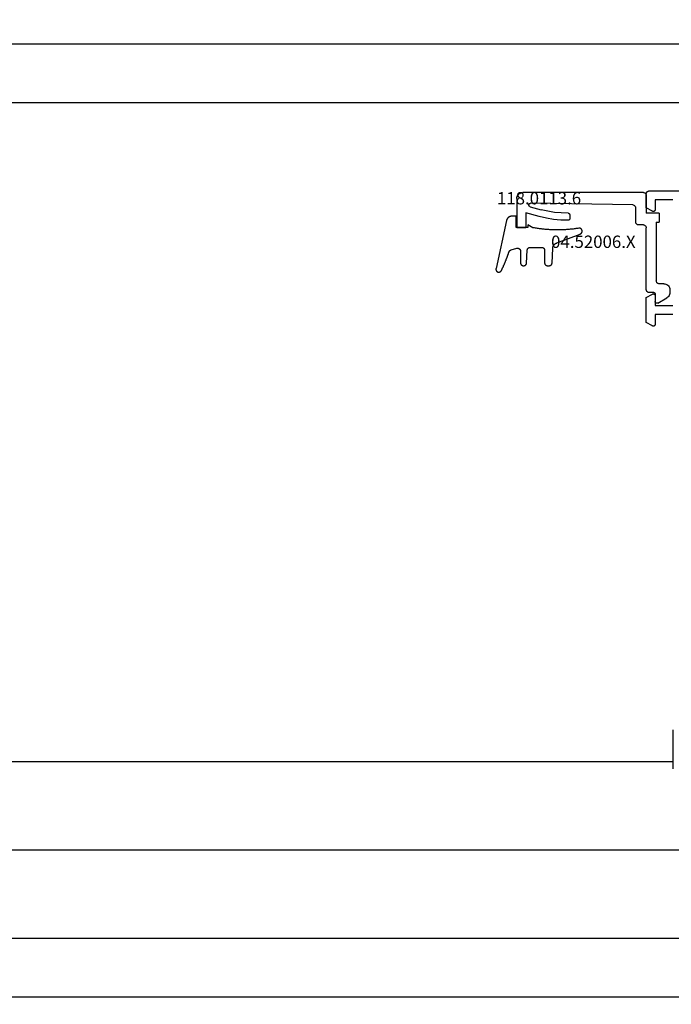
# Model space of a CAD drawing. Units: millimetres. Extents: x 0 to 2898, y -3233 to -50.
# Drawn here: x 830 to 941, y -3233 to -3066 of the extents above; entities that cross this region are included whole.
import ezdxf
from ezdxf.enums import TextEntityAlignment as Align

# ---------------------------------------------------------------- set-up
doc = ezdxf.new("R2010")
doc.units = ezdxf.units.MM
doc.header["$PDMODE"] = 3
doc.header["$PDSIZE"] = -0.5
for name, color, linetype in [('CrossSectionsDim', 3, 'Continuous'), ('CrossSectionsGums', 1, 'Continuous'), ('CrossSectionsProfils', 7, 'Continuous'), ('CrossSectionsTexts', 3, 'Continuous')]:
    doc.layers.add(name, color=color, linetype=linetype)
doc.styles.add('CrossSection', font='simplex.shx', dxfattribs={"height": 3})
doc.styles.get("Standard").update_dxf_attribs({"font": 'complex.shx', "height": 60})
doc.dimstyles.new('CrossSection', dxfattribs={"dimtxt": 3, "dimasz": 3, "dimexe": 1.25, "dimexo": 0.625, "dimtad": 1, "dimdec": 1, "dimtxsty": 'CrossSection', "dimblk": 'NONE', "dimcen": 2.5, "dimclrd": 256, "dimclre": 256, "dimadec": 0, "dimazin": 2, "dimtfac": 1, "dimtdec": 4, "dimtofl": 0, "dimtmove": 0, "dimatfit": 3, "dimfxl": 1, "dimtolj": 1, "dimtzin": 0, "dimarcsym": 0})

# ---------------------------------------------------------------- blocks, each defined once
blk = doc.blocks.new('38_24568_X', base_point=(3339.88, 1699.37))
at = {"layer": 'CrossSectionsProfils', "flags": 128}
for points in [[(3408.58, 1755.37), (3411.58, 1755.37), (3411.58, 1753.67), (3411.58, 1753.65), (3411.58, 1753.64), (3411.58, 1753.63), (3411.59, 1753.61), (3411.59, 1753.6), (3411.59, 1753.59), (3411.59, 1753.58), (3411.6, 1753.56), (3411.6, 1753.55), (3411.61, 1753.54), (3411.61, 1753.53), (3411.62, 1753.52), (3411.63, 1753.5), (3411.63, 1753.49), (3411.64, 1753.48), (3411.65, 1753.47), (3411.66, 1753.46), (3411.67, 1753.45), (3411.68, 1753.44), (3411.69, 1753.44), (3411.7, 1753.43), (3411.71, 1753.42), (3411.72, 1753.41), (3411.73, 1753.41), (3411.74, 1753.4), (3411.75, 1753.39), (3411.77, 1753.39), (3411.78, 1753.38), (3411.79, 1753.38), (3411.8, 1753.38), (3411.82, 1753.37), (3411.83, 1753.37), (3411.84, 1753.37), (3411.85, 1753.37), (3411.87, 1753.37), (3411.88, 1753.37), (3411.89, 1753.37), (3411.91, 1753.37), (3411.92, 1753.37), (3411.93, 1753.37), (3411.95, 1753.37), (3411.96, 1753.38), (3411.97, 1753.38), (3411.98, 1753.38), (3412, 1753.39), (3412.01, 1753.39), (3412.02, 1753.4), (3412.03, 1753.41), (3412.03, 1753.41), (3413.08, 1754.01), (3413.08, 1758.22), (3412.03, 1758.83), (3412.02, 1758.83), (3412.01, 1758.84), (3412, 1758.84), (3411.98, 1758.85), (3411.97, 1758.85), (3411.96, 1758.86), (3411.95, 1758.86), (3411.93, 1758.86), (3411.92, 1758.86), (3411.91, 1758.86), (3411.89, 1758.87), (3411.88, 1758.87), (3411.87, 1758.87), (3411.85, 1758.86), (3411.84, 1758.86), (3411.83, 1758.86), (3411.82, 1758.86), (3411.8, 1758.86), (3411.79, 1758.85), (3411.78, 1758.85), (3411.77, 1758.84), (3411.75, 1758.84), (3411.74, 1758.83), (3411.73, 1758.83), (3411.72, 1758.82), (3411.71, 1758.81), (3411.7, 1758.8), (3411.69, 1758.8), (3411.68, 1758.79), (3411.67, 1758.78), (3411.66, 1758.77), (3411.65, 1758.76), (3411.64, 1758.75), (3411.63, 1758.74), (3411.63, 1758.73), (3411.62, 1758.72), (3411.61, 1758.7), (3411.61, 1758.69), (3411.6, 1758.68), (3411.6, 1758.67), (3411.59, 1758.66), (3411.59, 1758.64), (3411.59, 1758.63), (3411.59, 1758.62), (3411.58, 1758.6), (3411.58, 1758.59), (3411.58, 1758.58), (3411.58, 1758.57), (3411.58, 1758.57), (3411.58, 1756.87), (3408.58, 1756.87)], [(3408.58, 1774.87), (3411.58, 1774.87), (3411.58, 1773.17), (3411.58, 1773.15), (3411.58, 1773.14), (3411.58, 1773.13), (3411.59, 1773.11), (3411.59, 1773.1), (3411.59, 1773.09), (3411.59, 1773.08), (3411.6, 1773.06), (3411.6, 1773.05), (3411.61, 1773.04), (3411.61, 1773.03), (3411.62, 1773.02), (3411.63, 1773), (3411.63, 1772.99), (3411.64, 1772.98), (3411.65, 1772.97), (3411.66, 1772.96), (3411.67, 1772.95), (3411.68, 1772.94), (3411.69, 1772.94), (3411.7, 1772.93), (3411.71, 1772.92), (3411.72, 1772.91), (3411.73, 1772.91), (3411.74, 1772.9), (3411.75, 1772.89), (3411.77, 1772.89), (3411.78, 1772.88), (3411.79, 1772.88), (3411.8, 1772.88), (3411.82, 1772.87), (3411.83, 1772.87), (3411.84, 1772.87), (3411.85, 1772.87), (3411.87, 1772.87), (3411.88, 1772.87), (3411.89, 1772.87), (3411.91, 1772.87), (3411.92, 1772.87), (3411.93, 1772.87), (3411.95, 1772.87), (3411.96, 1772.88), (3411.97, 1772.88), (3411.98, 1772.88), (3412, 1772.89), (3412.01, 1772.89), (3412.02, 1772.9), (3412.03, 1772.91), (3412.03, 1772.91), (3413.08, 1773.51), (3413.08, 1775.87), (3413.08, 1775.88), (3413.08, 1775.9), (3413.08, 1775.91), (3413.08, 1775.93), (3413.07, 1775.95), (3413.07, 1775.96), (3413.07, 1775.98), (3413.06, 1775.99), (3413.06, 1776.01), (3413.05, 1776.03), (3413.05, 1776.04), (3413.04, 1776.06), (3413.04, 1776.07), (3413.03, 1776.09), (3413.02, 1776.1), (3413.01, 1776.12), (3413.01, 1776.13), (3413, 1776.14), (3412.99, 1776.16), (3412.98, 1776.17), (3412.97, 1776.18), (3412.96, 1776.2), (3412.95, 1776.21), (3412.93, 1776.22), (3412.92, 1776.23), (3412.91, 1776.24), (3412.9, 1776.25), (3412.88, 1776.26), (3412.87, 1776.27), (3412.86, 1776.28), (3412.84, 1776.29), (3412.83, 1776.3), (3412.82, 1776.31), (3412.8, 1776.31), (3412.79, 1776.32), (3412.77, 1776.33), (3412.76, 1776.33), (3412.74, 1776.34), (3412.73, 1776.34), (3412.71, 1776.35), (3412.69, 1776.35), (3412.68, 1776.36), (3412.66, 1776.36), (3412.65, 1776.36), (3412.63, 1776.36), (3412.61, 1776.36), (3412.6, 1776.37), (3412.58, 1776.37), (3412.58, 1776.37), (3365.88, 1776.37)]]:
    blk.add_lwpolyline(points, dxfattribs=at)
blk = doc.blocks.new('04_52006_X_TEXT_7', base_point=(938.29, 59.7))
at = {"layer": 'CrossSectionsTexts'}
blk.add_text('04.52006.X', height=2.1, dxfattribs=at).set_placement((927.79, 67.3), align=Align.CENTER)
blk = doc.blocks.new('04_52006_X', base_point=(2489.09, 1186.96))
at = {"layer": 'CrossSectionsProfils'}
for p, q in [((2472.22, 1209.96), (2472.15, 1209.8)), ((2472.32, 1210.1), (2472.22, 1209.96)), ((2472.44, 1210.23), (2472.32, 1210.1)), ((2472.59, 1210.33), (2472.44, 1210.23)), ((2472.74, 1210.4), (2472.59, 1210.33)), ((2472.91, 1210.45), (2472.74, 1210.4)), ((2473.09, 1210.46), (2472.91, 1210.45)), ((2473.09, 1210.46), (2478.09, 1210.46)), ((2478.09, 1208.96), (2478.09, 1210.46)), ((2472.1, 1209.63), (2472.09, 1209.46)), ((2472.09, 1188.96), (2472.09, 1209.46)), ((2472.15, 1209.8), (2472.1, 1209.63)), ((2473.94, 1208.27), (2473.91, 1208.22)), ((2473.96, 1208.31), (2473.94, 1208.27)), ((2474, 1208.35), (2473.96, 1208.31)), ((2474.04, 1208.38), (2474, 1208.35)), ((2474.08, 1208.4), (2474.04, 1208.38)), ((2474.13, 1208.42), (2474.08, 1208.4)), ((2474.18, 1208.42), (2474.13, 1208.42)), ((2474.23, 1208.42), (2474.18, 1208.42)), ((2474.28, 1208.41), (2474.23, 1208.42)), ((2474.33, 1208.39), (2474.28, 1208.41)), ((2474.38, 1208.37), (2474.33, 1208.39)), ((2474.41, 1208.33), (2474.38, 1208.37)), ((2474.45, 1208.29), (2474.41, 1208.33)), ((2474.47, 1208.25), (2474.45, 1208.29)), ((2474.49, 1208.2), (2474.47, 1208.25)), ((2476.15, 1206.65), (2475.53, 1208.96)), ((2475.53, 1208.96), (2478.09, 1208.96)), ((2473.91, 1208.22), (2473.9, 1208.17)), ((2473.9, 1208.17), (2473.9, 1208.12)), ((2474.18, 1190.75), (2473.9, 1208.12)), ((2474.49, 1208.2), (2474.99, 1206.33)), ((2476.43, 1205.44), (2476.15, 1206.65)), ((2475.25, 1205.21), (2474.99, 1206.33)), ((2475.44, 1204.07), (2475.25, 1205.21)), ((2476.63, 1204.22), (2476.43, 1205.44)), ((2475.55, 1202.92), (2475.44, 1204.07)), ((2476.75, 1202.99), (2476.63, 1204.22)), ((2475.59, 1201.76), (2475.55, 1202.92)), ((2475.59, 1201.76), (2475.59, 1201.71)), ((2475.59, 1201.71), (2475.6, 1201.66)), ((2475.6, 1201.66), (2475.63, 1201.61)), ((2475.63, 1201.61), (2475.66, 1201.57)), ((2475.66, 1201.57), (2475.69, 1201.53)), ((2475.69, 1201.53), (2475.74, 1201.5)), ((2476.64, 1201.5), (2476.68, 1201.53)), ((2476.68, 1201.53), (2476.72, 1201.57)), ((2476.72, 1201.57), (2476.75, 1201.61)), ((2476.79, 1201.76), (2476.75, 1202.99)), ((2476.75, 1201.61), (2476.77, 1201.66)), ((2476.77, 1201.66), (2476.78, 1201.71)), ((2476.78, 1201.71), (2476.79, 1201.76)), ((2475.74, 1201.5), (2475.78, 1201.48)), ((2475.78, 1201.48), (2475.83, 1201.47)), ((2475.83, 1201.47), (2475.89, 1201.46)), ((2475.89, 1201.46), (2476.49, 1201.46)), ((2476.49, 1201.46), (2476.54, 1201.47)), ((2476.54, 1201.47), (2476.59, 1201.48)), ((2476.59, 1201.48), (2476.64, 1201.5)), ((2474.18, 1190.75), (2474.19, 1190.67)), ((2474.19, 1190.67), (2474.21, 1190.58)), ((2474.21, 1190.58), (2474.25, 1190.51)), ((2474.25, 1190.51), (2474.3, 1190.44)), ((2474.3, 1190.44), (2474.36, 1190.38)), ((2474.36, 1190.38), (2474.43, 1190.33)), ((2474.43, 1190.33), (2474.51, 1190.29)), ((2474.51, 1190.29), (2474.59, 1190.27)), ((2474.59, 1190.27), (2474.68, 1190.26)), ((2477.09, 1190.26), (2474.68, 1190.26)), ((2477.17, 1190.25), (2477.09, 1190.26)), ((2477.26, 1190.23), (2477.17, 1190.25)), ((2477.34, 1190.19), (2477.26, 1190.23)), ((2477.41, 1190.14), (2477.34, 1190.19)), ((2477.47, 1190.08), (2477.41, 1190.14)), ((2477.52, 1190.01), (2477.47, 1190.08)), ((2477.56, 1189.93), (2477.52, 1190.01)), ((2477.58, 1189.85), (2477.56, 1189.93)), ((2477.59, 1189.76), (2477.58, 1189.85)), ((2472.09, 1188.96), (2472.09, 1188.87)), ((2472.09, 1188.87), (2472.12, 1188.79)), ((2472.12, 1188.79), (2472.15, 1188.71)), ((2472.15, 1188.71), (2472.2, 1188.64)), ((2472.2, 1188.64), (2472.26, 1188.58)), ((2472.26, 1188.58), (2472.34, 1188.53)), ((2472.34, 1188.53), (2472.41, 1188.49)), ((2472.41, 1188.49), (2472.5, 1188.47)), ((2472.5, 1188.47), (2472.59, 1188.46)), ((2472.59, 1188.46), (2475.59, 1188.46)), ((2475.59, 1186.26), (2475.59, 1188.46)), ((2477.59, 1188.96), (2477.59, 1189.76)), ((2477.59, 1188.96), (2477.59, 1188.87)), ((2477.59, 1188.87), (2477.62, 1188.79)), ((2477.62, 1188.79), (2477.65, 1188.71)), ((2477.65, 1188.71), (2477.7, 1188.64)), ((2477.7, 1188.64), (2477.76, 1188.58)), ((2477.76, 1188.58), (2477.84, 1188.53)), ((2477.84, 1188.53), (2477.91, 1188.49)), ((2477.91, 1188.49), (2478, 1188.47)), ((2478, 1188.47), (2478.09, 1188.46)), ((2488.59, 1188.46), (2478.09, 1188.46)), ((2488.67, 1188.45), (2488.59, 1188.46)), ((2488.76, 1188.43), (2488.67, 1188.45)), ((2488.84, 1188.39), (2488.76, 1188.43)), ((2488.91, 1188.34), (2488.84, 1188.39)), ((2488.97, 1188.28), (2488.91, 1188.34)), ((2489.02, 1188.21), (2488.97, 1188.28)), ((2489.06, 1188.13), (2489.02, 1188.21)), ((2477.09, 1186.76), (2477.09, 1186.26)), ((2477.09, 1186.76), (2487.09, 1186.76)), ((2487.17, 1186.75), (2487.09, 1186.76)), ((2487.26, 1186.73), (2487.17, 1186.75)), ((2487.34, 1186.69), (2487.26, 1186.73)), ((2487.41, 1186.64), (2487.34, 1186.69)), ((2487.47, 1186.58), (2487.41, 1186.64)), ((2487.52, 1186.51), (2487.47, 1186.58)), ((2487.56, 1186.43), (2487.52, 1186.51)), ((2489.08, 1188.05), (2489.06, 1188.13)), ((2489.09, 1187.96), (2489.08, 1188.05)), ((2489.09, 1187.16), (2489.09, 1187.96)), ((2489.09, 1187.16), (2489.09, 1187.13)), ((2489.09, 1187.13), (2489.1, 1187.09)), ((2489.1, 1187.09), (2489.11, 1187.06)), ((2489.11, 1187.06), (2489.13, 1187.03)), ((2489.13, 1187.03), (2489.16, 1187.01)), ((2489.16, 1187.01), (2489.19, 1186.99)), ((2489.19, 1186.99), (2489.22, 1186.97)), ((2489.22, 1186.97), (2489.25, 1186.96)), ((2489.25, 1186.96), (2489.29, 1186.96)), ((2489.29, 1186.96), (2490.59, 1186.96)), ((2490.85, 1186.51), (2489.95, 1184.96)), ((2490.64, 1186.96), (2490.59, 1186.96)), ((2490.69, 1186.94), (2490.64, 1186.96)), ((2490.74, 1186.92), (2490.69, 1186.94)), ((2490.78, 1186.89), (2490.74, 1186.92)), ((2490.82, 1186.85), (2490.78, 1186.89)), ((2490.85, 1186.81), (2490.82, 1186.85)), ((2490.87, 1186.76), (2490.85, 1186.81)), ((2490.85, 1186.51), (2490.87, 1186.56)), ((2490.88, 1186.71), (2490.87, 1186.76)), ((2490.87, 1186.56), (2490.88, 1186.61)), ((2490.89, 1186.66), (2490.88, 1186.71)), ((2490.88, 1186.61), (2490.89, 1186.66)), ((2475.59, 1186.26), (2477.09, 1186.26)), ((2487.58, 1186.35), (2487.56, 1186.43)), ((2487.59, 1186.26), (2487.58, 1186.35)), ((2487.59, 1185.46), (2487.59, 1186.26)), ((2487.59, 1185.46), (2487.6, 1185.29)), ((2487.6, 1185.29), (2487.65, 1185.12)), ((2487.65, 1185.12), (2487.72, 1184.96)), ((2487.72, 1184.96), (2487.82, 1184.82)), ((2487.82, 1184.82), (2487.94, 1184.69)), ((2489.73, 1184.69), (2489.85, 1184.82)), ((2489.85, 1184.82), (2489.95, 1184.96)), ((2487.94, 1184.69), (2488.09, 1184.59)), ((2488.09, 1184.59), (2488.24, 1184.52)), ((2488.24, 1184.52), (2488.41, 1184.48)), ((2488.41, 1184.48), (2488.59, 1184.46)), ((2488.59, 1184.46), (2489.08, 1184.46)), ((2489.08, 1184.46), (2489.26, 1184.48)), ((2489.26, 1184.48), (2489.43, 1184.52)), ((2489.43, 1184.52), (2489.58, 1184.59)), ((2489.58, 1184.59), (2489.73, 1184.69))]:
    blk.add_line(p, q, dxfattribs=at)
blk = doc.blocks.new('118_0113_6_TEXT_7', base_point=(914.79, 70.7))
at = {"layer": 'CrossSectionsTexts'}
blk.add_text('118.0113.6', height=2.1, dxfattribs=at).set_placement((918.56, 74.7), align=Align.CENTER)
blk = doc.blocks.new('118_0113_6', base_point=(1462, 1136.22))
at = {"layer": 'CrossSectionsGums', "color": 252, "true_color": 0x848484, "flags": 128}
blk.add_lwpolyline([(1461.38, 1132.28), (1461.38, 1130.29), (1461.38, 1130.27), (1461.38, 1130.26), (1461.38, 1130.24), (1461.38, 1130.22), (1461.37, 1130.21), (1461.37, 1130.19), (1461.37, 1130.18), (1461.36, 1130.16), (1461.36, 1130.15), (1461.35, 1130.13), (1461.35, 1130.12), (1461.34, 1130.1), (1461.34, 1130.09), (1461.33, 1130.07), (1461.32, 1130.06), (1461.31, 1130.04), (1461.31, 1130.03), (1461.3, 1130.02), (1461.29, 1130), (1461.28, 1129.99), (1461.27, 1129.98), (1461.26, 1129.97), (1461.25, 1129.95), (1461.24, 1129.94), (1461.23, 1129.93), (1461.21, 1129.92), (1461.2, 1129.91), (1461.19, 1129.9), (1461.18, 1129.89), (1461.16, 1129.88), (1461.15, 1129.87), (1461.14, 1129.87), (1461.12, 1129.86), (1461.11, 1129.85), (1461.09, 1129.84), (1461.08, 1129.84), (1461.06, 1129.83), (1461.05, 1129.83), (1461.03, 1129.82), (1461.02, 1129.82), (1461, 1129.81), (1460.99, 1129.81), (1460.97, 1129.81), (1460.96, 1129.8), (1460.94, 1129.8), (1460.92, 1129.8), (1460.91, 1129.8), (1460.89, 1129.8), (1460.89, 1129.8), (1460.84, 1129.8), (1460.82, 1129.8), (1460.81, 1129.8), (1460.79, 1129.8), (1460.77, 1129.8), (1460.76, 1129.81), (1460.74, 1129.81), (1460.73, 1129.81), (1460.71, 1129.82), (1460.7, 1129.82), (1460.68, 1129.82), (1460.67, 1129.83), (1460.66, 1129.83), (1460.64, 1129.84), (1460.63, 1129.85), (1460.61, 1129.85), (1460.6, 1129.86), (1460.59, 1129.87), (1460.57, 1129.88), (1460.56, 1129.89), (1460.55, 1129.89), (1460.54, 1129.9), (1460.52, 1129.91), (1460.51, 1129.92), (1460.5, 1129.93), (1460.49, 1129.94), (1460.48, 1129.96), (1460.47, 1129.97), (1460.46, 1129.98), (1460.45, 1129.99), (1460.44, 1130), (1460.43, 1130.02), (1460.42, 1130.03), (1460.41, 1130.04), (1460.41, 1130.06), (1460.4, 1130.07), (1460.39, 1130.08), (1460.39, 1130.1), (1460.38, 1130.11), (1460.38, 1130.13), (1460.37, 1130.14), (1460.37, 1130.16), (1460.36, 1130.17), (1460.36, 1130.19), (1460.36, 1130.2), (1460.35, 1130.22), (1460.35, 1130.23), (1460.35, 1130.25), (1460.35, 1130.26), (1460.35, 1130.26), (1460.23, 1132.46), (1460.23, 1132.47), (1460.23, 1132.49), (1460.23, 1132.5), (1460.23, 1132.52), (1460.22, 1132.53), (1460.22, 1132.55), (1460.22, 1132.56), (1460.21, 1132.58), (1460.21, 1132.59), (1460.2, 1132.61), (1460.2, 1132.62), (1460.19, 1132.64), (1460.18, 1132.65), (1460.18, 1132.66), (1460.17, 1132.68), (1460.16, 1132.69), (1460.15, 1132.7), (1460.14, 1132.72), (1460.13, 1132.73), (1460.13, 1132.74), (1460.12, 1132.75), (1460.1, 1132.76), (1460.09, 1132.78), (1460.08, 1132.79), (1460.07, 1132.8), (1460.06, 1132.81), (1460.05, 1132.82), (1460.04, 1132.83), (1460.02, 1132.83), (1460.01, 1132.84), (1460, 1132.85), (1459.98, 1132.86), (1459.97, 1132.87), (1459.96, 1132.87), (1459.94, 1132.88), (1459.93, 1132.89), (1459.91, 1132.89), (1459.9, 1132.9), (1459.88, 1132.9), (1459.87, 1132.9), (1459.85, 1132.91), (1459.84, 1132.91), (1459.82, 1132.91), (1459.81, 1132.92), (1459.79, 1132.92), (1459.78, 1132.92), (1459.76, 1132.92), (1459.75, 1132.92), (1459.75, 1132.92), (1457.77, 1132.92), (1457.76, 1132.92), (1457.74, 1132.92), (1457.72, 1132.92), (1457.71, 1132.92), (1457.69, 1132.91), (1457.68, 1132.91), (1457.66, 1132.91), (1457.65, 1132.9), (1457.63, 1132.9), (1457.62, 1132.89), (1457.6, 1132.89), (1457.59, 1132.88), (1457.57, 1132.88), (1457.56, 1132.87), (1457.54, 1132.86), (1457.53, 1132.85), (1457.52, 1132.85), (1457.5, 1132.84), (1457.49, 1132.83), (1457.48, 1132.82), (1457.46, 1132.81), (1457.45, 1132.8), (1457.44, 1132.79), (1457.43, 1132.78), (1457.42, 1132.77), (1457.41, 1132.75), (1457.4, 1132.74), (1457.39, 1132.73), (1457.38, 1132.72), (1457.37, 1132.7), (1457.36, 1132.69), (1457.35, 1132.68), (1457.34, 1132.66), (1457.34, 1132.65), (1457.33, 1132.63), (1457.32, 1132.62), (1457.32, 1132.6), (1457.31, 1132.59), (1457.31, 1132.57), (1457.3, 1132.56), (1457.3, 1132.54), (1457.29, 1132.53), (1457.29, 1132.51), (1457.29, 1132.5), (1457.29, 1132.48), (1457.29, 1132.46), (1457.29, 1132.45), (1457.29, 1132.43), (1457.29, 1132.43), (1457.29, 1130.29), (1457.28, 1130.27), (1457.28, 1130.26), (1457.28, 1130.24), (1457.28, 1130.22), (1457.28, 1130.21), (1457.28, 1130.19), (1457.27, 1130.18), (1457.27, 1130.16), (1457.26, 1130.15), (1457.26, 1130.13), (1457.25, 1130.12), (1457.25, 1130.1), (1457.24, 1130.09), (1457.23, 1130.07), (1457.23, 1130.06), (1457.22, 1130.04), (1457.21, 1130.03), (1457.2, 1130.02), (1457.19, 1130), (1457.18, 1129.99), (1457.17, 1129.98), (1457.16, 1129.97), (1457.15, 1129.95), (1457.14, 1129.94), (1457.13, 1129.93), (1457.12, 1129.92), (1457.11, 1129.91), (1457.09, 1129.9), (1457.08, 1129.89), (1457.07, 1129.88), (1457.06, 1129.87), (1457.04, 1129.87), (1457.03, 1129.86), (1457.01, 1129.85), (1457, 1129.84), (1456.98, 1129.84), (1456.97, 1129.83), (1456.95, 1129.83), (1456.94, 1129.82), (1456.92, 1129.82), (1456.91, 1129.81), (1456.89, 1129.81), (1456.88, 1129.81), (1456.86, 1129.8), (1456.85, 1129.8), (1456.83, 1129.8), (1456.81, 1129.8), (1456.8, 1129.8), (1456.8, 1129.8), (1456.5, 1129.8), (1456.48, 1129.8), (1456.46, 1129.8), (1456.45, 1129.8), (1456.43, 1129.8), (1456.42, 1129.81), (1456.4, 1129.81), (1456.39, 1129.81), (1456.37, 1129.82), (1456.36, 1129.82), (1456.35, 1129.82), (1456.33, 1129.83), (1456.32, 1129.83), (1456.3, 1129.84), (1456.29, 1129.85), (1456.28, 1129.85), (1456.26, 1129.86), (1456.25, 1129.87), (1456.24, 1129.88), (1456.22, 1129.88), (1456.21, 1129.89), (1456.2, 1129.9), (1456.19, 1129.91), (1456.17, 1129.92), (1456.16, 1129.93), (1456.15, 1129.94), (1456.14, 1129.95), (1456.13, 1129.96), (1456.12, 1129.98), (1456.11, 1129.99), (1456.1, 1130), (1456.09, 1130.01), (1456.09, 1130.02), (1456.08, 1130.04), (1456.07, 1130.05), (1456.06, 1130.06), (1456.06, 1130.08), (1456.05, 1130.09), (1456.04, 1130.11), (1456.04, 1130.12), (1456.03, 1130.13), (1456.03, 1130.15), (1456.02, 1130.16), (1456.02, 1130.18), (1456.02, 1130.19), (1456.01, 1130.21), (1456.01, 1130.22), (1456.01, 1130.24), (1456.01, 1130.25), (1456.01, 1130.25), (1455.9, 1132.81), (1455.89, 1132.83), (1455.89, 1132.86), (1455.89, 1132.88), (1455.88, 1132.91), (1455.88, 1132.93), (1455.87, 1132.95), (1455.87, 1132.98), (1455.86, 1133), (1455.85, 1133.03), (1455.85, 1133.05), (1455.84, 1133.08), (1455.83, 1133.1), (1455.82, 1133.12), (1455.81, 1133.14), (1455.8, 1133.17), (1455.79, 1133.19), (1455.77, 1133.21), (1455.76, 1133.23), (1455.75, 1133.26), (1455.74, 1133.28), (1455.72, 1133.3), (1455.71, 1133.32), (1455.69, 1133.34), (1455.68, 1133.36), (1455.66, 1133.38), (1455.64, 1133.4), (1455.63, 1133.41), (1455.61, 1133.43), (1455.59, 1133.45), (1455.57, 1133.47), (1455.55, 1133.48), (1455.53, 1133.5), (1455.51, 1133.51), (1455.49, 1133.53), (1455.47, 1133.54), (1455.45, 1133.56), (1455.43, 1133.57), (1455.41, 1133.58), (1455.39, 1133.6), (1455.36, 1133.61), (1455.34, 1133.62), (1455.32, 1133.63), (1455.29, 1133.64), (1455.27, 1133.65), (1455.25, 1133.66), (1455.22, 1133.66), (1455.2, 1133.67), (1455.18, 1133.68), (1455.18, 1133.68), (1451.26, 1135.19), (1451.25, 1135.2), (1451.23, 1135.2), (1451.22, 1135.21), (1451.21, 1135.21), (1451.2, 1135.21), (1451.19, 1135.22), (1451.17, 1135.23), (1451.16, 1135.23), (1451.15, 1135.24), (1451.14, 1135.24), (1451.13, 1135.25), (1451.12, 1135.26), (1451.1, 1135.27), (1451.09, 1135.27), (1451.08, 1135.28), (1451.07, 1135.29), (1451.06, 1135.3), (1451.05, 1135.31), (1451.04, 1135.32), (1451.03, 1135.33), (1451.03, 1135.34), (1451.02, 1135.35), (1451.01, 1135.36), (1451, 1135.37), (1450.99, 1135.38), (1450.98, 1135.39), (1450.98, 1135.4), (1450.97, 1135.41), (1450.96, 1135.42), (1450.96, 1135.43), (1450.95, 1135.45), (1450.94, 1135.46), (1450.94, 1135.47), (1450.93, 1135.48), (1450.93, 1135.49), (1450.92, 1135.51), (1450.92, 1135.52), (1450.92, 1135.53), (1450.91, 1135.55), (1450.91, 1135.56), (1450.91, 1135.57), (1450.91, 1135.58), (1450.9, 1135.6), (1450.9, 1135.61), (1450.9, 1135.62), (1450.9, 1135.64), (1450.9, 1135.65), (1450.9, 1135.66), (1450.9, 1135.66), (1450.9, 1135.69), (1450.9, 1135.71), (1450.9, 1135.72), (1450.9, 1135.74), (1450.9, 1135.76), (1450.91, 1135.78), (1450.91, 1135.79), (1450.91, 1135.81), (1450.92, 1135.83), (1450.92, 1135.84), (1450.93, 1135.86), (1450.94, 1135.88), (1450.94, 1135.89), (1450.95, 1135.91), (1450.96, 1135.92), (1450.97, 1135.94), (1450.98, 1135.95), (1450.99, 1135.97), (1451, 1135.98), (1451.01, 1136), (1451.02, 1136.01), (1451.03, 1136.02), (1451.04, 1136.03), (1451.06, 1136.05), (1451.07, 1136.06), (1451.08, 1136.07), (1451.1, 1136.08), (1451.11, 1136.09), (1451.13, 1136.1), (1451.14, 1136.11), (1451.16, 1136.12), (1451.17, 1136.13), (1451.19, 1136.13), (1451.2, 1136.14), (1451.22, 1136.15), (1451.24, 1136.15), (1451.25, 1136.16), (1451.27, 1136.16), (1451.29, 1136.17), (1451.3, 1136.17), (1451.32, 1136.17), (1451.34, 1136.17), (1451.36, 1136.17), (1451.37, 1136.18), (1451.39, 1136.18), (1451.41, 1136.17), (1451.43, 1136.17), (1451.44, 1136.17), (1451.46, 1136.17), (1451.46, 1136.17), (1451.62, 1136.14), (1451.79, 1136.12), (1451.95, 1136.1), (1452.11, 1136.08), (1452.28, 1136.06), (1452.44, 1136.04), (1452.6, 1136.02), (1452.76, 1136), (1452.93, 1135.99), (1453.09, 1135.97), (1453.26, 1135.96), (1453.42, 1135.95), (1453.58, 1135.93), (1453.75, 1135.92), (1453.91, 1135.92), (1454.07, 1135.91), (1454.24, 1135.9), (1454.4, 1135.9), (1454.57, 1135.89), (1454.73, 1135.89), (1454.89, 1135.89), (1455.06, 1135.89), (1455.22, 1135.89), (1455.39, 1135.89), (1455.55, 1135.89), (1455.72, 1135.89), (1455.88, 1135.9), (1456.04, 1135.9), (1456.21, 1135.91), (1456.37, 1135.92), (1456.54, 1135.93), (1456.7, 1135.94), (1456.86, 1135.95), (1457.03, 1135.96), (1457.19, 1135.98), (1457.35, 1135.99), (1457.52, 1136.01), (1457.68, 1136.03), (1457.84, 1136.05), (1458.01, 1136.06), (1458.17, 1136.09), (1458.33, 1136.11), (1458.5, 1136.13), (1458.66, 1136.16), (1458.82, 1136.18), (1458.98, 1136.21), (1459.14, 1136.23), (1459.31, 1136.26), (1459.31, 1136.26), (1460.16, 1136.75), (1460.16, 1136.27), (1462.11, 1136.27), (1462.11, 1138.22), (1462.82, 1138.22), (1462.85, 1138.21), (1462.88, 1138.21), (1462.9, 1138.21), (1462.93, 1138.21), (1462.96, 1138.21), (1462.98, 1138.2), (1463.01, 1138.2), (1463.03, 1138.19), (1463.06, 1138.19), (1463.09, 1138.18), (1463.11, 1138.17), (1463.14, 1138.16), (1463.16, 1138.15), (1463.19, 1138.14), (1463.21, 1138.13), (1463.24, 1138.12), (1463.26, 1138.11), (1463.28, 1138.1), (1463.31, 1138.09), (1463.33, 1138.07), (1463.35, 1138.06), (1463.37, 1138.04), (1463.4, 1138.03), (1463.42, 1138.01), (1463.44, 1138), (1463.46, 1137.98), (1463.48, 1137.96), (1463.5, 1137.94), (1463.52, 1137.92), (1463.54, 1137.9), (1463.55, 1137.88), (1463.57, 1137.86), (1463.59, 1137.84), (1463.6, 1137.82), (1463.62, 1137.8), (1463.63, 1137.78), (1463.65, 1137.76), (1463.66, 1137.73), (1463.68, 1137.71), (1463.69, 1137.69), (1463.7, 1137.66), (1463.71, 1137.64), (1463.72, 1137.61), (1463.73, 1137.59), (1463.74, 1137.56), (1463.75, 1137.54), (1463.76, 1137.51), (1463.77, 1137.49), (1463.77, 1137.49), (1465.55, 1129.32), (1465.56, 1129.29), (1465.56, 1129.26), (1465.57, 1129.23), (1465.57, 1129.2), (1465.57, 1129.17), (1465.56, 1129.14), (1465.56, 1129.11), (1465.55, 1129.08), (1465.55, 1129.05), (1465.54, 1129.02), (1465.53, 1128.99), (1465.51, 1128.97), (1465.5, 1128.94), (1465.48, 1128.92), (1465.46, 1128.89), (1465.44, 1128.87), (1465.42, 1128.85), (1465.4, 1128.83), (1465.38, 1128.81), (1465.36, 1128.79), (1465.33, 1128.77), (1465.3, 1128.76), (1465.28, 1128.75), (1465.25, 1128.73), (1465.22, 1128.72), (1465.19, 1128.72), (1465.16, 1128.71), (1465.13, 1128.71), (1465.1, 1128.7), (1465.07, 1128.7), (1465.04, 1128.7), (1465.01, 1128.71), (1464.98, 1128.71), (1464.95, 1128.72), (1464.93, 1128.73), (1464.9, 1128.74), (1464.87, 1128.75), (1464.84, 1128.76), (1464.82, 1128.78), (1464.79, 1128.8), (1464.77, 1128.81), (1464.75, 1128.83), (1464.73, 1128.86), (1464.71, 1128.88), (1464.69, 1128.9), (1464.67, 1128.93), (1464.66, 1128.95), (1464.64, 1128.98), (1464.64, 1128.98), (1464.61, 1129.04), (1464.58, 1129.11), (1464.55, 1129.17), (1464.52, 1129.24), (1464.49, 1129.3), (1464.45, 1129.37), (1464.42, 1129.43), (1464.39, 1129.5), (1464.36, 1129.56), (1464.33, 1129.63), (1464.3, 1129.69), (1464.27, 1129.76), (1464.25, 1129.83), (1464.22, 1129.89), (1464.19, 1129.96), (1464.16, 1130.02), (1464.13, 1130.09), (1464.1, 1130.16), (1464.07, 1130.22), (1464.04, 1130.29), (1464.02, 1130.35), (1463.99, 1130.42), (1463.96, 1130.49), (1463.93, 1130.55), (1463.91, 1130.62), (1463.88, 1130.69), (1463.85, 1130.75), (1463.83, 1130.82), (1463.8, 1130.89), (1463.77, 1130.96), (1463.75, 1131.02), (1463.72, 1131.09), (1463.69, 1131.16), (1463.67, 1131.22), (1463.64, 1131.29), (1463.62, 1131.36), (1463.59, 1131.43), (1463.57, 1131.49), (1463.54, 1131.56), (1463.52, 1131.63), (1463.49, 1131.7), (1463.47, 1131.76), (1463.45, 1131.83), (1463.42, 1131.9), (1463.4, 1131.97), (1463.37, 1132.04), (1463.35, 1132.1), (1463.33, 1132.17), (1463.33, 1132.17), (1463.32, 1132.18), (1463.32, 1132.19), (1463.32, 1132.2), (1463.31, 1132.21), (1463.31, 1132.22), (1463.3, 1132.23), (1463.3, 1132.24), (1463.29, 1132.24), (1463.29, 1132.25), (1463.28, 1132.26), (1463.28, 1132.27), (1463.27, 1132.28), (1463.27, 1132.29), (1463.26, 1132.29), (1463.26, 1132.3), (1463.25, 1132.31), (1463.24, 1132.32), (1463.24, 1132.33), (1463.23, 1132.33), (1463.22, 1132.34), (1463.22, 1132.35), (1463.21, 1132.36), (1463.2, 1132.36), (1463.2, 1132.37), (1463.19, 1132.38), (1463.18, 1132.38), (1463.17, 1132.39), (1463.17, 1132.4), (1463.16, 1132.4), (1463.15, 1132.41), (1463.14, 1132.41), (1463.13, 1132.42), (1463.13, 1132.42), (1463.12, 1132.43), (1463.11, 1132.44), (1463.1, 1132.44), (1463.09, 1132.45), (1463.08, 1132.45), (1463.07, 1132.45), (1463.07, 1132.46), (1463.06, 1132.46), (1463.05, 1132.47), (1463.04, 1132.47), (1463.03, 1132.48), (1463.02, 1132.48), (1463.01, 1132.48), (1463, 1132.49), (1462.99, 1132.49), (1462.99, 1132.49), (1461.99, 1132.76), (1461.98, 1132.76), (1461.96, 1132.76), (1461.94, 1132.77), (1461.92, 1132.77), (1461.9, 1132.77), (1461.88, 1132.77), (1461.86, 1132.77), (1461.85, 1132.77), (1461.83, 1132.77), (1461.81, 1132.77), (1461.79, 1132.77), (1461.77, 1132.76), (1461.75, 1132.76), (1461.74, 1132.75), (1461.72, 1132.75), (1461.7, 1132.74), (1461.68, 1132.74), (1461.67, 1132.73), (1461.65, 1132.72), (1461.63, 1132.71), (1461.62, 1132.7), (1461.6, 1132.69), (1461.59, 1132.68), (1461.57, 1132.67), (1461.56, 1132.66), (1461.54, 1132.65), (1461.53, 1132.64), (1461.52, 1132.62), (1461.5, 1132.61), (1461.49, 1132.59), (1461.48, 1132.58), (1461.47, 1132.56), (1461.46, 1132.55), (1461.45, 1132.53), (1461.44, 1132.52), (1461.43, 1132.5), (1461.42, 1132.48), (1461.42, 1132.47), (1461.41, 1132.45), (1461.4, 1132.43), (1461.4, 1132.41), (1461.39, 1132.4), (1461.39, 1132.38), (1461.39, 1132.36), (1461.38, 1132.34), (1461.38, 1132.32), (1461.38, 1132.3), (1461.38, 1132.28), (1461.38, 1132.28)], dxfattribs=at)
blk = doc.blocks.new('*D190')
at = {"layer": 'CrossSectionsDim', "lineweight": -2}
for p, q in [((46.4, 86.625), (46.4, 93.25)), ((1010.295, 86.625), (1010.295, 93.25)), ((46.4, 92), (1010.295, 92))]:
    blk.add_line(p, q, dxfattribs=at)
at = {"layer": 'Defpoints', "color": 0}
for p in [(1010.295, 92), (46.4, 86), (1010.295, 86)]:
    blk.add_point(p, dxfattribs=at)
at = {"layer": 'CrossSectionsDim', "color": 0, "insert": (528.3475, 94.125), "char_height": 3, "attachment_point": 5, "style": 'CrossSection'}
blk.add_mtext('\\A1;964', dxfattribs=at)
blk = doc.blocks.new('_NONE')
blk = doc.blocks.new('*D191')
at = {"layer": 'CrossSectionsDim', "lineweight": -2}
for p, q in [((90.4, 96.625), (90.4, 103.25)), ((966.295, 96.625), (966.295, 103.25)), ((90.4, 102), (966.295, 102))]:
    blk.add_line(p, q, dxfattribs=at)
at = {"layer": 'Defpoints', "color": 0}
for p in [(966.295, 102), (90.4, 96), (966.295, 96)]:
    blk.add_point(p, dxfattribs=at)
at = {"layer": 'CrossSectionsDim', "color": 0, "insert": (528.3475, 104.125), "char_height": 3, "attachment_point": 5, "style": 'CrossSection'}
blk.add_mtext('\\A1;876', dxfattribs=at)
blk = doc.blocks.new('*D197')
at = {"layer": 'CrossSectionsDim', "lineweight": -2}
for p, q in [((115.4, -14.625), (115.4, -21.25)), ((941.295, -14.625), (941.295, -21.25)), ((115.4, -20), (941.295, -20))]:
    blk.add_line(p, q, dxfattribs=at)
at = {"layer": 'Defpoints', "color": 0}
for p in [(115.4, -14), (941.295, -14), (941.295, -20)]:
    blk.add_point(p, dxfattribs=at)
at = {"layer": 'CrossSectionsDim', "color": 0, "insert": (528.3475, -17.875), "char_height": 3, "attachment_point": 5, "style": 'CrossSection'}
blk.add_mtext('\\A1;826', dxfattribs=at)
blk = doc.blocks.new('*D198')
at = {"layer": 'CrossSectionsDim', "lineweight": -2}
for p, q in [((46.7, -29.625), (46.7, -36.25)), ((990.005, -29.625), (990.005, -36.25)), ((46.7, -35), (990.005, -35))]:
    blk.add_line(p, q, dxfattribs=at)
at = {"layer": 'Defpoints', "color": 0}
for p in [(46.7, -29), (990.005, -29), (990.005, -35)]:
    blk.add_point(p, dxfattribs=at)
at = {"layer": 'CrossSectionsDim', "color": 0, "insert": (518.3525, -32.875), "char_height": 3, "attachment_point": 5, "style": 'CrossSection'}
blk.add_mtext('\\A1;943', dxfattribs=at)
blk = doc.blocks.new('*D199')
at = {"layer": 'CrossSectionsDim', "lineweight": -2}
for p, q in [((0, -44.625), (0, -51.25)), ((1000, -44.625), (1000, -51.25)), ((0, -50), (1000, -50))]:
    blk.add_line(p, q, dxfattribs=at)
at = {"layer": 'Defpoints', "color": 0}
for p in [(0, -44), (1000, -44), (1000, -50)]:
    blk.add_point(p, dxfattribs=at)
at = {"layer": 'CrossSectionsDim', "color": 0, "insert": (500, -47.875), "char_height": 3, "attachment_point": 5, "style": 'CrossSection'}
blk.add_mtext('\\A1;1000', dxfattribs=at)
blk = doc.blocks.new('*D200')
at = {"layer": 'CrossSectionsDim', "lineweight": -2}
for p, q in [((0, -54.625), (0, -61.25)), ((2000, -54.625), (2000, -61.25)), ((0, -60), (2000, -60))]:
    blk.add_line(p, q, dxfattribs=at)
at = {"layer": 'Defpoints', "color": 0}
for p in [(0, -54), (2000, -54), (2000, -60)]:
    blk.add_point(p, dxfattribs=at)
at = {"layer": 'CrossSectionsDim', "color": 0, "insert": (1000, -57.875), "char_height": 3, "attachment_point": 5, "style": 'CrossSection'}
blk.add_mtext('\\A1;2000', dxfattribs=at)
blk = doc.blocks.new('*D118')
at = {"layer": 'CrossSectionsDim', "lineweight": -2}
for p, q in [((46.4, -3085.375), (46.4, -3078.75)), ((1010.295, -3085.375), (1010.295, -3078.75)), ((46.4, -3080), (1010.295, -3080))]:
    blk.add_line(p, q, dxfattribs=at)
at = {"layer": 'Defpoints', "color": 0}
for p in [(1010.295, -3080), (46.4, -3086), (1010.295, -3086)]:
    blk.add_point(p, dxfattribs=at)
at = {"layer": 'CrossSectionsDim', "color": 0, "insert": (528.3475, -3077.875), "char_height": 3, "attachment_point": 5, "style": 'CrossSection'}
blk.add_mtext('\\A1;964', dxfattribs=at)
blk = doc.blocks.new('*D119')
at = {"layer": 'CrossSectionsDim', "lineweight": -2}
for p, q in [((90.4, -3075.375), (90.4, -3068.75)), ((966.295, -3075.375), (966.295, -3068.75)), ((90.4, -3070), (966.295, -3070))]:
    blk.add_line(p, q, dxfattribs=at)
at = {"layer": 'Defpoints', "color": 0}
for p in [(966.295, -3070), (90.4, -3076), (966.295, -3076)]:
    blk.add_point(p, dxfattribs=at)
at = {"layer": 'CrossSectionsDim', "color": 0, "insert": (528.3475, -3067.875), "char_height": 3, "attachment_point": 5, "style": 'CrossSection'}
blk.add_mtext('\\A1;876', dxfattribs=at)
blk = doc.blocks.new('*D125')
at = {"layer": 'CrossSectionsDim', "lineweight": -2}
for p, q in [((115.4, -3186.625), (115.4, -3193.25)), ((941.295, -3186.625), (941.295, -3193.25)), ((115.4, -3192), (941.295, -3192))]:
    blk.add_line(p, q, dxfattribs=at)
at = {"layer": 'Defpoints', "color": 0}
for p in [(115.4, -3186), (941.295, -3186), (941.295, -3192)]:
    blk.add_point(p, dxfattribs=at)
at = {"layer": 'CrossSectionsDim', "color": 0, "insert": (528.3475, -3189.875), "char_height": 3, "attachment_point": 5, "style": 'CrossSection'}
blk.add_mtext('\\A1;826', dxfattribs=at)
blk = doc.blocks.new('*D126')
at = {"layer": 'CrossSectionsDim', "lineweight": -2}
for p, q in [((46.7, -3201.625), (46.7, -3208.25)), ((990.005, -3201.625), (990.005, -3208.25)), ((46.7, -3207), (990.005, -3207))]:
    blk.add_line(p, q, dxfattribs=at)
at = {"layer": 'Defpoints', "color": 0}
for p in [(46.7, -3201), (990.005, -3201), (990.005, -3207)]:
    blk.add_point(p, dxfattribs=at)
at = {"layer": 'CrossSectionsDim', "color": 0, "insert": (518.3525, -3204.875), "char_height": 3, "attachment_point": 5, "style": 'CrossSection'}
blk.add_mtext('\\A1;943', dxfattribs=at)
blk = doc.blocks.new('*D127')
at = {"layer": 'CrossSectionsDim', "lineweight": -2}
for p, q in [((0, -3216.625), (0, -3223.25)), ((1000, -3216.625), (1000, -3223.25)), ((0, -3222), (1000, -3222))]:
    blk.add_line(p, q, dxfattribs=at)
at = {"layer": 'Defpoints', "color": 0}
for p in [(0, -3216), (1000, -3216), (1000, -3222)]:
    blk.add_point(p, dxfattribs=at)
at = {"layer": 'CrossSectionsDim', "color": 0, "insert": (500, -3219.875), "char_height": 3, "attachment_point": 5, "style": 'CrossSection'}
blk.add_mtext('\\A1;1000', dxfattribs=at)
blk = doc.blocks.new('*D128')
at = {"layer": 'CrossSectionsDim', "lineweight": -2}
for p, q in [((0, -3226.625), (0, -3233.25)), ((2000, -3226.625), (2000, -3233.25)), ((0, -3232), (2000, -3232))]:
    blk.add_line(p, q, dxfattribs=at)
at = {"layer": 'Defpoints', "color": 0}
for p in [(0, -3226), (2000, -3226), (2000, -3232)]:
    blk.add_point(p, dxfattribs=at)
at = {"layer": 'CrossSectionsDim', "color": 0, "insert": (1000, -3229.875), "char_height": 3, "attachment_point": 5, "style": 'CrossSection'}
blk.add_mtext('\\A1;2000', dxfattribs=at)
blk = doc.blocks.new('CS_4HORL1')
at = {"layer": 'CrossSectionsGums', "yscale": -1, "rotation": 180}
blk.add_blockref('118_0113_6', (914.79, 70.7), dxfattribs=at)
at = {"layer": 'CrossSectionsProfils', "yscale": -1}
for name, p, rotation in [('38_24568_X', (1009.99, 0), 180), ('04_52006_X', (938.29, 59.7), 270)]:
    blk.add_blockref(name, p, dxfattribs=dict(at, rotation=rotation))
at = {"layer": 'CrossSectionsTexts'}
for name, p in [('118_0113_6_TEXT_7', (914.79, 70.7)), ('04_52006_X_TEXT_7', (938.29, 59.7))]:
    blk.add_blockref(name, p, dxfattribs=at)
at = {"layer": 'CrossSectionsDim'}
for base, p1, p2, text, picture, middle in [((966.29, 102), (90.4, 96), (966.29, 96), '876', '*D191', (528.35, 102)), ((1010.29, 92), (46.4, 86), (1010.29, 86), '964', '*D190', (528.35, 92)), ((941.29, -20), (115.4, -14), (941.29, -14), '826', '*D197', (528.35, -20)), ((990, -35), (46.7, -29), (990, -29), '943', '*D198', (518.35, -35)), ((1000, -50), (0, -44), (1000, -44), '1000', '*D199', (500, -50)), ((2000, -60), (0, -54), (2000, -54), '2000', '*D200', (1000, -60))]:
    dim = blk.add_linear_dim(base=base, p1=p1, p2=p2, text=text, dimstyle='CrossSection', override={"dimpost": '<>'}, dxfattribs=at)
    dim.commit()
    dim.dimension.update_dxf_attribs({"geometry": picture, "text_midpoint": middle, "dimtype": 160})

msp = doc.modelspace()

# ---------------------------------------------------------------- block references
msp.add_blockref('CS_4HORL1', (0, -3172))
at = {"layer": 'CrossSectionsGums', "yscale": -1, "rotation": 180}
msp.add_blockref('118_0113_6', (914.79, -3101.3), dxfattribs=at)
at = {"layer": 'CrossSectionsProfils', "yscale": -1}
for name, p, rotation in [('04_52006_X', (938.29, -3112.3), 270), ('38_24568_X', (1009.99, -3172), 180)]:
    msp.add_blockref(name, p, dxfattribs=dict(at, rotation=rotation))
at = {"layer": 'CrossSectionsTexts'}
for name, p in [('118_0113_6_TEXT_7', (914.79, -3101.3)), ('04_52006_X_TEXT_7', (938.29, -3112.3))]:
    msp.add_blockref(name, p, dxfattribs=at)

# ---------------------------------------------------------------- dimensions: what is measured, and where the dimension line sits
at = {"layer": 'CrossSectionsDim'}
for base, p1, p2, text, picture, middle in [((966.29, -3070), (90.4, -3076), (966.29, -3076), '876', '*D119', (528.35, -3070)), ((1010.29, -3080), (46.4, -3086), (1010.29, -3086), '964', '*D118', (528.35, -3080)), ((941.29, -3192), (115.4, -3186), (941.29, -3186), '826', '*D125', (528.35, -3192)), ((990, -3207), (46.7, -3201), (990, -3201), '943', '*D126', (518.35, -3207)), ((1000, -3222), (0, -3216), (1000, -3216), '1000', '*D127', (500, -3222)), ((2000, -3232), (0, -3226), (2000, -3226), '2000', '*D128', (1000, -3232))]:
    dim = msp.add_linear_dim(base=base, p1=p1, p2=p2, text=text, dimstyle='CrossSection', override={"dimpost": '<>'}, dxfattribs=at)
    dim.commit()
    dim.dimension.update_dxf_attribs({"geometry": picture, "text_midpoint": middle, "dimtype": 160})

doc.saveas('drawing.dxf')
